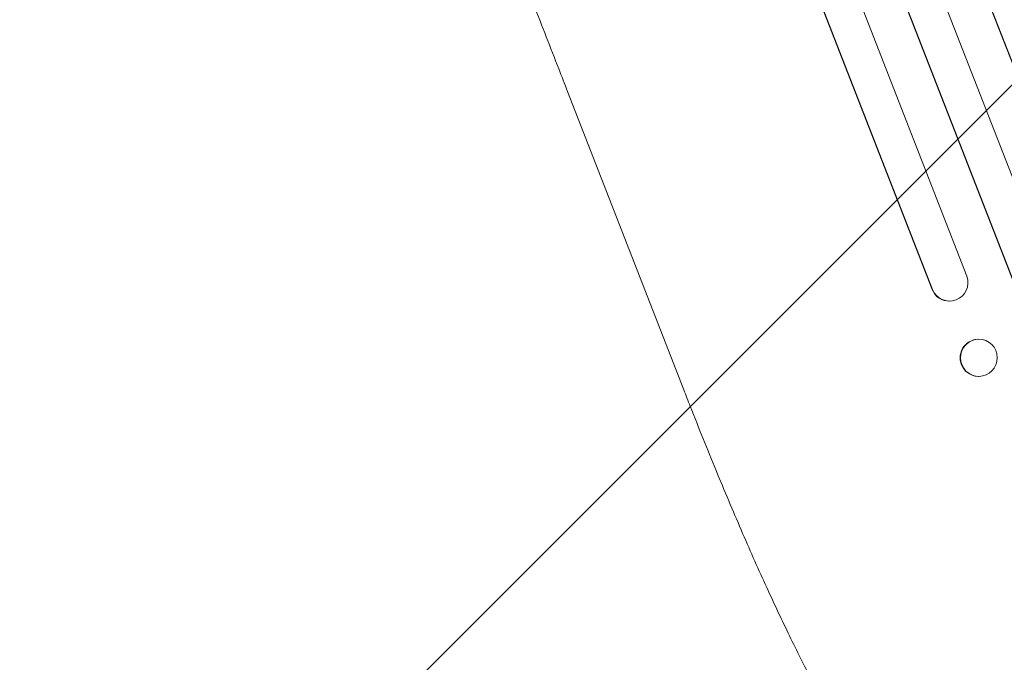
# Model space of a CAD drawing. Units: millimetres. Extents: x -5153 to 5159, y -3650 to 3537.
# Drawn here: x -2225 to -1823, y -2055 to -1793 of the extents above; entities that cross this region are included whole.
import ezdxf

# ---------------------------------------------------------------- set-up
doc = ezdxf.new("R2010")
doc.units = ezdxf.units.MM
doc.header["$LTSCALE"] = 20
doc.linetypes.add('HIDDEN', pattern=[9.525, 6.35, -3.175])
for name, color, linetype in [('2d', 230, 'Continuous'), ('EN-Free_Space', 10, 'HIDDEN'), ('EN-Free_Space_Hatch', 10, 'HIDDEN')]:
    doc.layers.add(name, color=color, linetype=linetype)

msp = doc.modelspace()

# ---------------------------------------------------------------- hatches: boundary and pattern name
at = {"layer": 'EN-Free_Space_Hatch'}
h = msp.add_hatch(dxfattribs=at)
h.set_pattern_fill('ANSI31', color=256, scale=100)
edge = h.paths.add_edge_path()
edge.add_line((-671.25, -1720.91), (-1343.2, 3.85))
edge.add_arc((-2274.98, -359.17), 1000, 21.28536, 111.28536)
edge.add_arc((-2274.98, -359.17), 1000, 111.28536, 201.28536)
edge.add_line((-3206.77, -722.18), (-2534.82, -2446.93))
edge.add_arc((-1603.04, -2083.92), 1000, 201.28536, 291.28536)
edge.add_arc((-1603.04, -2083.92), 1000, 291.28536, 381.28536)
edge = h.paths.add_edge_path()
edge.add_arc((1530.67, -413.84), 519, 0, 360)

# ---------------------------------------------------------------- linework, layer by layer
at = {"layer": '2d', "lineweight": 0}
for p, q in [((-2288.84, -606.21), (-1788.7, -1889.97)), ((-2288.54, -606.76), (-1788.61, -1889.99)), ((-2306.2, -608.26), (-1804.85, -1895.14)), ((-2320.06, -614.33), (-1819, -1900.46)), ((-2319.73, -614.86), (-1818.87, -1900.47)), ((-2335.13, -622.16), (-1838.14, -1897.84)), ((-2348.91, -628.52), (-1852.32, -1903.17)), ((-2348.55, -629.04), (-1852.16, -1903.17)), ((-1953.71, -1944.16), (-2001.15, -1822.38)), ((-1852.32, -1903.17), (-1852.16, -1903.17)), ((-1852.16, -1903.17), (-1852.16, -1903.16)), ((-1844.98, -1907.97), (-1845.13, -1907.97)), ((-1833.28, -1923.53), (-1833.44, -1923.53)), ((-1833.17, -1938.69), (-1833.33, -1938.69))]:
    msp.add_line(p, q, dxfattribs=at)
for centre, major_axis, ratio, start_param, end_param in [((-1845.19, -1900.39), (0.21, -7.58), 0.988103, 5.059627, 8.169432), ((-1845.35, -1900.39), (0.21, -7.58), 0.988103, 5.05981, 6.283185), ((-1833.38, -1931.11), (-0.05, 7.58), 0.987914, 0, 3.141593)]:
    msp.add_ellipse(centre, major_axis=major_axis, ratio=ratio, start_param=start_param, end_param=end_param, dxfattribs=at)
msp.add_ellipse((-1833.23, -1931.11), major_axis=(0.05, -7.58), ratio=0.987914, dxfattribs=at)
for points, knots in [([(-2001.15, -1822.38), (-2002.36, -1819.28), (-2003.57, -1816.17), (-2008.16, -1804.38), (-2011.55, -1795.7), (-2018.29, -1778.38), (-2021.66, -1769.75), (-2028.36, -1752.54), (-2031.7, -1743.97), (-2038.35, -1726.89), (-2041.66, -1718.39), (-2048.26, -1701.45), (-2051.55, -1693.02), (-2058.09, -1676.23), (-2061.34, -1667.87), (-2067.82, -1651.24), (-2071.05, -1642.96), (-2077.47, -1626.49), (-2080.66, -1618.29), (-2087.01, -1601.99), (-2090.17, -1593.88), (-2096.45, -1577.75), (-2099.58, -1569.72), (-2105.79, -1553.78), (-2108.88, -1545.85), (-2115.02, -1530.09), (-2118.07, -1522.26), (-2124.14, -1506.7), (-2127.15, -1498.96), (-2133.14, -1483.6), (-2136.11, -1475.97), (-2142.01, -1460.81), (-2144.94, -1453.29), (-2150.77, -1438.35), (-2153.65, -1430.93), (-2159.39, -1416.22), (-2162.23, -1408.91), (-2167.88, -1394.43), (-2170.68, -1387.24), (-2176.23, -1372.99), (-2178.98, -1365.92), (-2184.44, -1351.91), (-2187.15, -1344.97), (-2190.67, -1335.93), (-2191.51, -1333.76), (-2192.36, -1331.6)], [0, 0, 0, 0, 10.000129, 10.000129, 38.03755, 38.03755, 65.994471, 65.994471, 93.844281, 93.844281, 121.598647, 121.598647, 149.269285, 149.269285, 176.867884, 176.867884, 204.406115, 204.406115, 231.895628, 231.895628, 259.348053, 259.348053, 286.775007, 286.775007, 314.189533, 314.189533, 341.604069, 341.604069, 369.03344, 369.03344, 396.489211, 396.489211, 423.982905, 423.982905, 451.526014, 451.526014, 479.129993, 479.129993, 506.806267, 506.806267, 534.566229, 534.566229, 562.421247, 562.421247, 571.250205, 571.250205, 571.250205, 571.250205]), ([(-1871.11, -2107.52), (-1872.34, -2106.56), (-1873.46, -2105.54), (-1875.78, -2103.21), (-1876.97, -2101.87), (-1879.52, -2098.8), (-1880.86, -2097.03), (-1883.52, -2093.31), (-1884.83, -2091.39), (-1887.43, -2087.38), (-1888.73, -2085.31), (-1891.33, -2080.99), (-1892.65, -2078.74), (-1895.32, -2074.05), (-1896.68, -2071.61), (-1899.43, -2066.54), (-1900.83, -2063.9), (-1903.69, -2058.41), (-1905.14, -2055.56), (-1908.08, -2049.68), (-1909.58, -2046.63), (-1912.62, -2040.36), (-1914.16, -2037.12), (-1917.29, -2030.46), (-1918.87, -2027.03), (-1922.07, -2020), (-1923.7, -2016.39), (-1926.98, -2008.99), (-1928.64, -2005.19), (-1931.99, -1997.44), (-1933.68, -1993.48), (-1937.09, -1985.39), (-1938.82, -1981.24), (-1942.29, -1972.81), (-1944.04, -1968.52), (-1947.55, -1959.78), (-1949.32, -1955.33), (-1951.96, -1948.63), (-1952.84, -1946.4), (-1953.71, -1944.16)], [0, 0, 0, 0, 9.999891, 9.999891, 21.603387, 21.603387, 34.835901, 34.835901, 47.288871, 47.288871, 59.140614, 59.140614, 70.83199, 70.83199, 82.481813, 82.481813, 94.235631, 94.235631, 106.157673, 106.157673, 118.251661, 118.251661, 130.56807, 130.56807, 143.11261, 143.11261, 155.923256, 155.923256, 169.025864, 169.025864, 182.413522, 182.413522, 196.170636, 196.170636, 210.237027, 210.237027, 224.670074, 224.670074, 231.894611, 231.894611, 231.894611, 231.894611])]:
    msp.add_open_spline(points, degree=3, knots=knots, dxfattribs=at)
at = {"layer": 'EN-Free_Space', "flags": 128}
msp.add_lwpolyline([(-1343.2, 3.85, 1), (-3206.77, -722.18), (-2534.82, -2446.93, 1), (-671.25, -1720.91)], format="xyb", close=True, dxfattribs=at)

doc.saveas('drawing.dxf')
